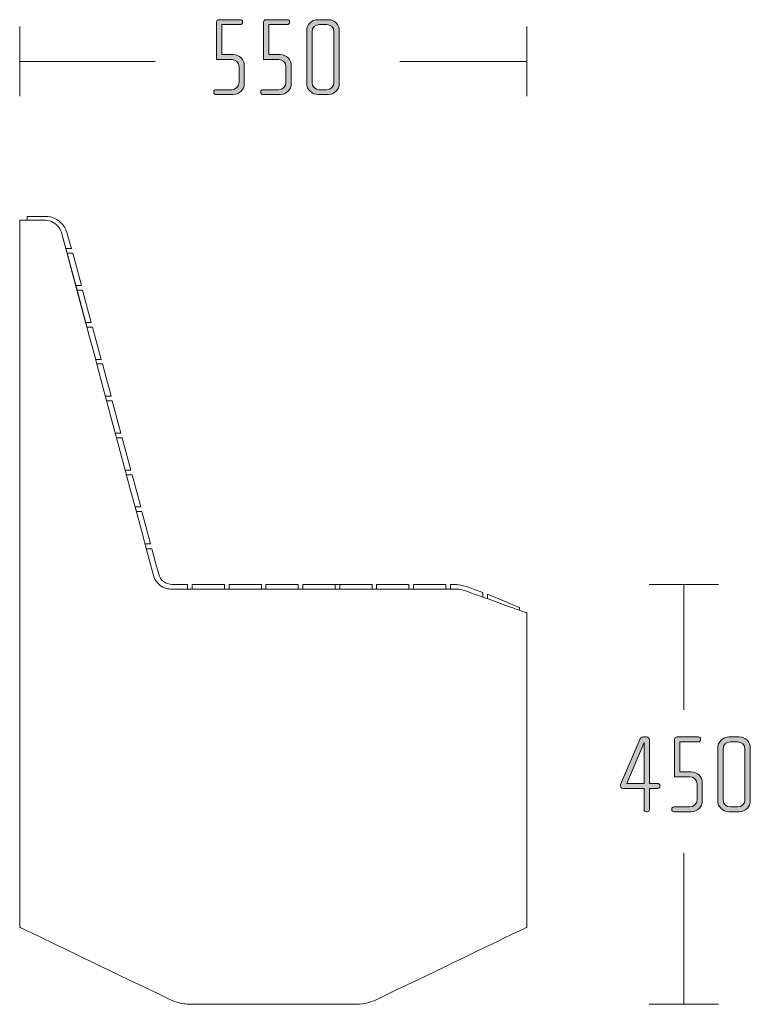
# Model space of a CAD drawing. Units: inches. Extents: x 27 to 183, y -292 to -21.
# Drawn here: x 132 to 160, y -148 to -110 of the extents above; entities that cross this region are included whole.
import ezdxf

# ---------------------------------------------------------------- set-up
doc = ezdxf.new("R2010")
doc.units = ezdxf.units.IN
doc.header["$MEASUREMENT"] = 0
doc.layers.add('Layer 1', color=7, linetype='Continuous')

# ---------------------------------------------------------------- blocks, each defined once
blk = doc.blocks.new('block 19')
at = {"layer": 'Layer 1'}
h = blk.add_hatch(color=250, dxfattribs=at)
h.dxf.hatch_style = 2
edge = h.paths.add_edge_path()
edge.add_spline(control_points=[(140.093, -112.93), (140.093, -112.93), (139.437, -112.93), (139.437, -112.93), (139.391, -112.93), (139.353, -112.897), (139.353, -112.854), (139.353, -112.854), (139.353, -112.82), (139.353, -112.82), (139.353, -112.778), (139.391, -112.744), (139.433, -112.744), (139.433, -112.744), (140.038, -112.744), (140.038, -112.744), (140.19, -112.744), (140.317, -112.621), (140.317, -112.469), (140.317, -112.469), (140.317, -111.864), (140.317, -111.864), (140.317, -111.712), (140.19, -111.589), (140.038, -111.589), (140.038, -111.589), (139.459, -111.589), (139.459, -111.589), (139.459, -111.589), (139.459, -110.151), (139.459, -110.151), (139.459, -110.113), (139.501, -110.07), (139.547, -110.07), (139.547, -110.07), (140.368, -110.07), (140.368, -110.07), (140.415, -110.07), (140.453, -110.104), (140.453, -110.146), (140.453, -110.146), (140.453, -110.18), (140.453, -110.18), (140.453, -110.222), (140.415, -110.256), (140.373, -110.256), (140.373, -110.256), (139.662, -110.256), (139.662, -110.256), (139.662, -110.256), (139.662, -111.403), (139.662, -111.403), (139.662, -111.403), (140.093, -111.403), (140.093, -111.403), (140.326, -111.403), (140.52, -111.593), (140.52, -111.826), (140.52, -111.826), (140.52, -112.507), (140.52, -112.507), (140.52, -112.74), (140.326, -112.93), (140.093, -112.93)], knot_values=[0, 0, 0, 0, 1, 1, 1, 2, 2, 2, 3, 3, 3, 4, 4, 4, 5, 5, 5, 6, 6, 6, 7, 7, 7, 8, 8, 8, 9, 9, 9, 10, 10, 10, 11, 11, 11, 12, 12, 12, 13, 13, 13, 14, 14, 14, 15, 15, 15, 16, 16, 16, 17, 17, 17, 18, 18, 18, 19, 19, 19, 20, 20, 20, 21, 21, 21, 21], degree=3, periodic=1)
h = blk.add_hatch(color=250, dxfattribs=at)
h.dxf.hatch_style = 2
edge = h.paths.add_edge_path()
edge.add_spline(control_points=[(141.888, -112.93), (141.888, -112.93), (141.232, -112.93), (141.232, -112.93), (141.186, -112.93), (141.148, -112.897), (141.148, -112.854), (141.148, -112.854), (141.148, -112.82), (141.148, -112.82), (141.148, -112.778), (141.186, -112.744), (141.228, -112.744), (141.228, -112.744), (141.833, -112.744), (141.833, -112.744), (141.985, -112.744), (142.112, -112.621), (142.112, -112.469), (142.112, -112.469), (142.112, -111.864), (142.112, -111.864), (142.112, -111.712), (141.985, -111.589), (141.833, -111.589), (141.833, -111.589), (141.253, -111.589), (141.253, -111.589), (141.253, -111.589), (141.253, -110.151), (141.253, -110.151), (141.253, -110.113), (141.296, -110.07), (141.342, -110.07), (141.342, -110.07), (142.163, -110.07), (142.163, -110.07), (142.21, -110.07), (142.248, -110.104), (142.248, -110.146), (142.248, -110.146), (142.248, -110.18), (142.248, -110.18), (142.248, -110.222), (142.21, -110.256), (142.167, -110.256), (142.167, -110.256), (141.456, -110.256), (141.456, -110.256), (141.456, -110.256), (141.456, -111.403), (141.456, -111.403), (141.456, -111.403), (141.888, -111.403), (141.888, -111.403), (142.121, -111.403), (142.315, -111.593), (142.315, -111.826), (142.315, -111.826), (142.315, -112.507), (142.315, -112.507), (142.315, -112.74), (142.121, -112.93), (141.888, -112.93)], knot_values=[0, 0, 0, 0, 1, 1, 1, 2, 2, 2, 3, 3, 3, 4, 4, 4, 5, 5, 5, 6, 6, 6, 7, 7, 7, 8, 8, 8, 9, 9, 9, 10, 10, 10, 11, 11, 11, 12, 12, 12, 13, 13, 13, 14, 14, 14, 15, 15, 15, 16, 16, 16, 17, 17, 17, 18, 18, 18, 19, 19, 19, 20, 20, 20, 21, 21, 21, 21], degree=3, periodic=1)
h = blk.add_hatch(color=250, dxfattribs=at)
h.dxf.hatch_style = 2
edge = h.paths.add_edge_path()
edge.add_spline(control_points=[(143.725, -112.93), (143.725, -112.93), (143.332, -112.93), (143.332, -112.93), (143.099, -112.93), (142.904, -112.74), (142.904, -112.507), (142.904, -112.507), (142.904, -110.493), (142.904, -110.493), (142.904, -110.261), (143.099, -110.07), (143.332, -110.07), (143.332, -110.07), (143.725, -110.07), (143.725, -110.07), (143.958, -110.07), (144.148, -110.261), (144.148, -110.493), (144.148, -110.493), (144.148, -112.507), (144.148, -112.507), (144.148, -112.74), (143.958, -112.93), (143.725, -112.93)], knot_values=[0, 0, 0, 0, 1, 1, 1, 2, 2, 2, 3, 3, 3, 4, 4, 4, 5, 5, 5, 6, 6, 6, 7, 7, 7, 8, 8, 8, 8], degree=3, periodic=1)
edge = h.paths.add_edge_path()
edge.add_spline(control_points=[(143.945, -110.531), (143.945, -110.379), (143.822, -110.256), (143.67, -110.256), (143.67, -110.256), (143.387, -110.256), (143.387, -110.256), (143.234, -110.256), (143.108, -110.379), (143.108, -110.531), (143.108, -110.531), (143.108, -112.469), (143.108, -112.469), (143.108, -112.621), (143.234, -112.744), (143.387, -112.744), (143.387, -112.744), (143.67, -112.744), (143.67, -112.744), (143.822, -112.744), (143.945, -112.621), (143.945, -112.469), (143.945, -112.469), (143.945, -110.531), (143.945, -110.531)], knot_values=[0, 0, 0, 0, 1, 1, 1, 2, 2, 2, 3, 3, 3, 4, 4, 4, 5, 5, 5, 6, 6, 6, 7, 7, 7, 8, 8, 8, 8], degree=3, periodic=1)
at = {"layer": 'Layer 1', "lineweight": 0}
for points, knots in [([(140.093, -112.93), (140.093, -112.93), (139.437, -112.93), (139.437, -112.93), (139.391, -112.93), (139.353, -112.897), (139.353, -112.854), (139.353, -112.854), (139.353, -112.82), (139.353, -112.82), (139.353, -112.778), (139.391, -112.744), (139.433, -112.744), (139.433, -112.744), (140.038, -112.744), (140.038, -112.744), (140.19, -112.744), (140.317, -112.621), (140.317, -112.469), (140.317, -112.469), (140.317, -111.864), (140.317, -111.864), (140.317, -111.712), (140.19, -111.589), (140.038, -111.589), (140.038, -111.589), (139.459, -111.589), (139.459, -111.589), (139.459, -111.589), (139.459, -110.151), (139.459, -110.151), (139.459, -110.113), (139.501, -110.07), (139.547, -110.07), (139.547, -110.07), (140.368, -110.07), (140.368, -110.07), (140.415, -110.07), (140.453, -110.104), (140.453, -110.146), (140.453, -110.146), (140.453, -110.18), (140.453, -110.18), (140.453, -110.222), (140.415, -110.256), (140.373, -110.256), (140.373, -110.256), (139.662, -110.256), (139.662, -110.256), (139.662, -110.256), (139.662, -111.403), (139.662, -111.403), (139.662, -111.403), (140.093, -111.403), (140.093, -111.403), (140.326, -111.403), (140.52, -111.593), (140.52, -111.826), (140.52, -111.826), (140.52, -112.507), (140.52, -112.507), (140.52, -112.74), (140.326, -112.93), (140.093, -112.93)], [0, 0, 0, 0, 1, 1, 1, 2, 2, 2, 3, 3, 3, 4, 4, 4, 5, 5, 5, 6, 6, 6, 7, 7, 7, 8, 8, 8, 9, 9, 9, 10, 10, 10, 11, 11, 11, 12, 12, 12, 13, 13, 13, 14, 14, 14, 15, 15, 15, 16, 16, 16, 17, 17, 17, 18, 18, 18, 19, 19, 19, 20, 20, 20, 21, 21, 21, 21]), ([(141.888, -112.93), (141.888, -112.93), (141.232, -112.93), (141.232, -112.93), (141.186, -112.93), (141.148, -112.897), (141.148, -112.854), (141.148, -112.854), (141.148, -112.82), (141.148, -112.82), (141.148, -112.778), (141.186, -112.744), (141.228, -112.744), (141.228, -112.744), (141.833, -112.744), (141.833, -112.744), (141.985, -112.744), (142.112, -112.621), (142.112, -112.469), (142.112, -112.469), (142.112, -111.864), (142.112, -111.864), (142.112, -111.712), (141.985, -111.589), (141.833, -111.589), (141.833, -111.589), (141.253, -111.589), (141.253, -111.589), (141.253, -111.589), (141.253, -110.151), (141.253, -110.151), (141.253, -110.113), (141.296, -110.07), (141.342, -110.07), (141.342, -110.07), (142.163, -110.07), (142.163, -110.07), (142.21, -110.07), (142.248, -110.104), (142.248, -110.146), (142.248, -110.146), (142.248, -110.18), (142.248, -110.18), (142.248, -110.222), (142.21, -110.256), (142.167, -110.256), (142.167, -110.256), (141.456, -110.256), (141.456, -110.256), (141.456, -110.256), (141.456, -111.403), (141.456, -111.403), (141.456, -111.403), (141.888, -111.403), (141.888, -111.403), (142.121, -111.403), (142.315, -111.593), (142.315, -111.826), (142.315, -111.826), (142.315, -112.507), (142.315, -112.507), (142.315, -112.74), (142.121, -112.93), (141.888, -112.93)], [0, 0, 0, 0, 1, 1, 1, 2, 2, 2, 3, 3, 3, 4, 4, 4, 5, 5, 5, 6, 6, 6, 7, 7, 7, 8, 8, 8, 9, 9, 9, 10, 10, 10, 11, 11, 11, 12, 12, 12, 13, 13, 13, 14, 14, 14, 15, 15, 15, 16, 16, 16, 17, 17, 17, 18, 18, 18, 19, 19, 19, 20, 20, 20, 21, 21, 21, 21]), ([(143.725, -112.93), (143.725, -112.93), (143.332, -112.93), (143.332, -112.93), (143.099, -112.93), (142.904, -112.74), (142.904, -112.507), (142.904, -112.507), (142.904, -110.493), (142.904, -110.493), (142.904, -110.261), (143.099, -110.07), (143.332, -110.07), (143.332, -110.07), (143.725, -110.07), (143.725, -110.07), (143.958, -110.07), (144.148, -110.261), (144.148, -110.493), (144.148, -110.493), (144.148, -112.507), (144.148, -112.507), (144.148, -112.74), (143.958, -112.93), (143.725, -112.93)], [0, 0, 0, 0, 1, 1, 1, 2, 2, 2, 3, 3, 3, 4, 4, 4, 5, 5, 5, 6, 6, 6, 7, 7, 7, 8, 8, 8, 8]), ([(143.945, -110.531), (143.945, -110.379), (143.822, -110.256), (143.67, -110.256), (143.67, -110.256), (143.387, -110.256), (143.387, -110.256), (143.234, -110.256), (143.108, -110.379), (143.108, -110.531), (143.108, -110.531), (143.108, -112.469), (143.108, -112.469), (143.108, -112.621), (143.234, -112.744), (143.387, -112.744), (143.387, -112.744), (143.67, -112.744), (143.67, -112.744), (143.822, -112.744), (143.945, -112.621), (143.945, -112.469), (143.945, -112.469), (143.945, -110.531), (143.945, -110.531)], [0, 0, 0, 0, 1, 1, 1, 2, 2, 2, 3, 3, 3, 4, 4, 4, 5, 5, 5, 6, 6, 6, 7, 7, 7, 8, 8, 8, 8])]:
    blk.add_open_spline(points, degree=3, knots=knots, dxfattribs=at)
blk = doc.blocks.new('block 18')
at = {"layer": 'Layer 1', "color": 250, "lineweight": 18}
for points in [[(131.936, -110.334), (131.936, -112.994)], [(151.321, -112.994), (151.321, -110.334)], [(131.936, -111.664), (137.108, -111.664)], [(151.321, -111.664), (146.458, -111.664)]]:
    blk.add_lwpolyline(points, dxfattribs=at)
at = {"layer": 'Layer 1'}
blk.add_blockref('block 19', (0, 0), dxfattribs=at)
blk = doc.blocks.new('block 21')
at = {"layer": 'Layer 1'}
h = blk.add_hatch(color=250, dxfattribs=at)
h.dxf.hatch_style = 2
edge = h.paths.add_edge_path()
edge.add_spline(control_points=[(156.32, -139.433), (156.32, -139.433), (155.998, -139.433), (155.998, -139.433), (155.998, -139.433), (155.998, -140.25), (155.998, -140.25), (155.998, -140.296), (155.96, -140.33), (155.918, -140.33), (155.918, -140.33), (155.876, -140.33), (155.876, -140.33), (155.829, -140.33), (155.795, -140.296), (155.795, -140.25), (155.795, -140.25), (155.795, -139.433), (155.795, -139.433), (155.795, -139.433), (154.983, -139.433), (154.983, -139.433), (154.924, -139.433), (154.885, -139.382), (154.885, -139.331), (154.885, -139.314), (154.89, -139.298), (154.898, -139.281), (154.898, -139.281), (155.63, -137.571), (155.63, -137.571), (155.655, -137.516), (155.689, -137.47), (155.774, -137.47), (155.774, -137.47), (155.876, -137.47), (155.876, -137.47), (155.96, -137.47), (155.998, -137.516), (155.998, -137.58), (155.998, -137.58), (155.998, -139.247), (155.998, -139.247), (155.998, -139.247), (156.315, -139.247), (156.315, -139.247), (156.362, -139.247), (156.4, -139.281), (156.4, -139.323), (156.4, -139.323), (156.4, -139.357), (156.4, -139.357), (156.4, -139.403), (156.362, -139.433), (156.32, -139.433)], knot_values=[0, 0, 0, 0, 1, 1, 1, 2, 2, 2, 3, 3, 3, 4, 4, 4, 5, 5, 5, 6, 6, 6, 7, 7, 7, 8, 8, 8, 9, 9, 9, 10, 10, 10, 11, 11, 11, 12, 12, 12, 13, 13, 13, 14, 14, 14, 15, 15, 15, 16, 16, 16, 17, 17, 17, 18, 18, 18, 18], degree=3, periodic=1)
h.paths.add_polyline_path([(155.795, -137.681), (155.131, -139.247), (155.795, -139.247)])
h = blk.add_hatch(color=250, dxfattribs=at)
h.dxf.hatch_style = 2
edge = h.paths.add_edge_path()
edge.add_spline(control_points=[(157.594, -140.33), (157.594, -140.33), (156.938, -140.33), (156.938, -140.33), (156.892, -140.33), (156.854, -140.296), (156.854, -140.254), (156.854, -140.254), (156.854, -140.22), (156.854, -140.22), (156.854, -140.178), (156.892, -140.144), (156.934, -140.144), (156.934, -140.144), (157.539, -140.144), (157.539, -140.144), (157.691, -140.144), (157.819, -140.021), (157.819, -139.869), (157.819, -139.869), (157.819, -139.264), (157.819, -139.264), (157.819, -139.111), (157.691, -138.989), (157.539, -138.989), (157.539, -138.989), (156.96, -138.989), (156.96, -138.989), (156.96, -138.989), (156.96, -137.55), (156.96, -137.55), (156.96, -137.512), (157.002, -137.47), (157.049, -137.47), (157.049, -137.47), (157.869, -137.47), (157.869, -137.47), (157.916, -137.47), (157.954, -137.503), (157.954, -137.546), (157.954, -137.546), (157.954, -137.58), (157.954, -137.58), (157.954, -137.622), (157.916, -137.656), (157.874, -137.656), (157.874, -137.656), (157.163, -137.656), (157.163, -137.656), (157.163, -137.656), (157.163, -138.802), (157.163, -138.802), (157.163, -138.802), (157.594, -138.802), (157.594, -138.802), (157.827, -138.802), (158.021, -138.993), (158.021, -139.226), (158.021, -139.226), (158.021, -139.907), (158.021, -139.907), (158.021, -140.14), (157.827, -140.33), (157.594, -140.33)], knot_values=[0, 0, 0, 0, 1, 1, 1, 2, 2, 2, 3, 3, 3, 4, 4, 4, 5, 5, 5, 6, 6, 6, 7, 7, 7, 8, 8, 8, 9, 9, 9, 10, 10, 10, 11, 11, 11, 12, 12, 12, 13, 13, 13, 14, 14, 14, 15, 15, 15, 16, 16, 16, 17, 17, 17, 18, 18, 18, 19, 19, 19, 20, 20, 20, 21, 21, 21, 21], degree=3, periodic=1)
h = blk.add_hatch(color=250, dxfattribs=at)
h.dxf.hatch_style = 2
edge = h.paths.add_edge_path()
edge.add_spline(control_points=[(159.432, -140.33), (159.432, -140.33), (159.038, -140.33), (159.038, -140.33), (158.805, -140.33), (158.611, -140.14), (158.611, -139.907), (158.611, -139.907), (158.611, -137.893), (158.611, -137.893), (158.611, -137.66), (158.805, -137.47), (159.038, -137.47), (159.038, -137.47), (159.432, -137.47), (159.432, -137.47), (159.664, -137.47), (159.855, -137.66), (159.855, -137.893), (159.855, -137.893), (159.855, -139.907), (159.855, -139.907), (159.855, -140.14), (159.664, -140.33), (159.432, -140.33)], knot_values=[0, 0, 0, 0, 1, 1, 1, 2, 2, 2, 3, 3, 3, 4, 4, 4, 5, 5, 5, 6, 6, 6, 7, 7, 7, 8, 8, 8, 8], degree=3, periodic=1)
edge = h.paths.add_edge_path()
edge.add_spline(control_points=[(159.651, -137.931), (159.651, -137.779), (159.529, -137.656), (159.376, -137.656), (159.376, -137.656), (159.093, -137.656), (159.093, -137.656), (158.941, -137.656), (158.814, -137.779), (158.814, -137.931), (158.814, -137.931), (158.814, -139.869), (158.814, -139.869), (158.814, -140.021), (158.941, -140.144), (159.093, -140.144), (159.093, -140.144), (159.376, -140.144), (159.376, -140.144), (159.529, -140.144), (159.651, -140.021), (159.651, -139.869), (159.651, -139.869), (159.651, -137.931), (159.651, -137.931)], knot_values=[0, 0, 0, 0, 1, 1, 1, 2, 2, 2, 3, 3, 3, 4, 4, 4, 5, 5, 5, 6, 6, 6, 7, 7, 7, 8, 8, 8, 8], degree=3, periodic=1)
at = {"layer": 'Layer 1', "lineweight": 0}
blk.add_lwpolyline([(155.795, -137.681), (155.131, -139.247), (155.795, -139.247), (155.795, -137.681)], dxfattribs=at)
for points, knots in [([(156.32, -139.433), (156.32, -139.433), (155.998, -139.433), (155.998, -139.433), (155.998, -139.433), (155.998, -140.25), (155.998, -140.25), (155.998, -140.296), (155.96, -140.33), (155.918, -140.33), (155.918, -140.33), (155.876, -140.33), (155.876, -140.33), (155.829, -140.33), (155.795, -140.296), (155.795, -140.25), (155.795, -140.25), (155.795, -139.433), (155.795, -139.433), (155.795, -139.433), (154.983, -139.433), (154.983, -139.433), (154.924, -139.433), (154.885, -139.382), (154.885, -139.331), (154.885, -139.314), (154.89, -139.298), (154.898, -139.281), (154.898, -139.281), (155.63, -137.571), (155.63, -137.571), (155.655, -137.516), (155.689, -137.47), (155.774, -137.47), (155.774, -137.47), (155.876, -137.47), (155.876, -137.47), (155.96, -137.47), (155.998, -137.516), (155.998, -137.58), (155.998, -137.58), (155.998, -139.247), (155.998, -139.247), (155.998, -139.247), (156.315, -139.247), (156.315, -139.247), (156.362, -139.247), (156.4, -139.281), (156.4, -139.323), (156.4, -139.323), (156.4, -139.357), (156.4, -139.357), (156.4, -139.403), (156.362, -139.433), (156.32, -139.433)], [0, 0, 0, 0, 1, 1, 1, 2, 2, 2, 3, 3, 3, 4, 4, 4, 5, 5, 5, 6, 6, 6, 7, 7, 7, 8, 8, 8, 9, 9, 9, 10, 10, 10, 11, 11, 11, 12, 12, 12, 13, 13, 13, 14, 14, 14, 15, 15, 15, 16, 16, 16, 17, 17, 17, 18, 18, 18, 18]), ([(157.594, -140.33), (157.594, -140.33), (156.938, -140.33), (156.938, -140.33), (156.892, -140.33), (156.854, -140.296), (156.854, -140.254), (156.854, -140.254), (156.854, -140.22), (156.854, -140.22), (156.854, -140.178), (156.892, -140.144), (156.934, -140.144), (156.934, -140.144), (157.539, -140.144), (157.539, -140.144), (157.691, -140.144), (157.819, -140.021), (157.819, -139.869), (157.819, -139.869), (157.819, -139.264), (157.819, -139.264), (157.819, -139.111), (157.691, -138.989), (157.539, -138.989), (157.539, -138.989), (156.96, -138.989), (156.96, -138.989), (156.96, -138.989), (156.96, -137.55), (156.96, -137.55), (156.96, -137.512), (157.002, -137.47), (157.049, -137.47), (157.049, -137.47), (157.869, -137.47), (157.869, -137.47), (157.916, -137.47), (157.954, -137.503), (157.954, -137.546), (157.954, -137.546), (157.954, -137.58), (157.954, -137.58), (157.954, -137.622), (157.916, -137.656), (157.874, -137.656), (157.874, -137.656), (157.163, -137.656), (157.163, -137.656), (157.163, -137.656), (157.163, -138.802), (157.163, -138.802), (157.163, -138.802), (157.594, -138.802), (157.594, -138.802), (157.827, -138.802), (158.021, -138.993), (158.021, -139.226), (158.021, -139.226), (158.021, -139.907), (158.021, -139.907), (158.021, -140.14), (157.827, -140.33), (157.594, -140.33)], [0, 0, 0, 0, 1, 1, 1, 2, 2, 2, 3, 3, 3, 4, 4, 4, 5, 5, 5, 6, 6, 6, 7, 7, 7, 8, 8, 8, 9, 9, 9, 10, 10, 10, 11, 11, 11, 12, 12, 12, 13, 13, 13, 14, 14, 14, 15, 15, 15, 16, 16, 16, 17, 17, 17, 18, 18, 18, 19, 19, 19, 20, 20, 20, 21, 21, 21, 21]), ([(159.432, -140.33), (159.432, -140.33), (159.038, -140.33), (159.038, -140.33), (158.805, -140.33), (158.611, -140.14), (158.611, -139.907), (158.611, -139.907), (158.611, -137.893), (158.611, -137.893), (158.611, -137.66), (158.805, -137.47), (159.038, -137.47), (159.038, -137.47), (159.432, -137.47), (159.432, -137.47), (159.664, -137.47), (159.855, -137.66), (159.855, -137.893), (159.855, -137.893), (159.855, -139.907), (159.855, -139.907), (159.855, -140.14), (159.664, -140.33), (159.432, -140.33)], [0, 0, 0, 0, 1, 1, 1, 2, 2, 2, 3, 3, 3, 4, 4, 4, 5, 5, 5, 6, 6, 6, 7, 7, 7, 8, 8, 8, 8]), ([(159.651, -137.931), (159.651, -137.779), (159.529, -137.656), (159.376, -137.656), (159.376, -137.656), (159.093, -137.656), (159.093, -137.656), (158.941, -137.656), (158.814, -137.779), (158.814, -137.931), (158.814, -137.931), (158.814, -139.869), (158.814, -139.869), (158.814, -140.021), (158.941, -140.144), (159.093, -140.144), (159.093, -140.144), (159.376, -140.144), (159.376, -140.144), (159.529, -140.144), (159.651, -140.021), (159.651, -139.869), (159.651, -139.869), (159.651, -137.931), (159.651, -137.931)], [0, 0, 0, 0, 1, 1, 1, 2, 2, 2, 3, 3, 3, 4, 4, 4, 5, 5, 5, 6, 6, 6, 7, 7, 7, 8, 8, 8, 8])]:
    blk.add_open_spline(points, degree=3, knots=knots, dxfattribs=at)
blk = doc.blocks.new('block 22')
at = {"layer": 'Layer 1', "color": 250, "lineweight": 18}
for points in [[(131.936, -117.723), (131.938, -117.723), (131.95, -117.723), (131.977, -117.723), (132.014, -117.723), (132.065, -117.723), (132.13, -117.723), (132.206, -117.723), (132.295, -117.723), (132.396, -117.723), (132.508, -117.723), (132.635, -117.723), (132.772, -117.723)], [(131.936, -117.723), (131.936, -144.738)], [(132.903, -117.582), (132.781, -117.582), (132.668, -117.582), (132.57, -117.582), (132.483, -117.582), (132.408, -117.582), (132.345, -117.582), (132.295, -117.582), (132.257, -117.582), (132.231, -117.582), (132.219, -117.582), (132.218, -117.582)], [(132.218, -117.582), (132.218, -117.723)], [(132.869, -117.723), (132.772, -117.723)], [(132.869, -117.723), (132.935, -117.726), (133.002, -117.736), (133.076, -117.754), (133.149, -117.781), (133.219, -117.816), (133.282, -117.856), (133.343, -117.907), (133.401, -117.967), (133.446, -118.023), (133.485, -118.087), (133.509, -118.136), (133.531, -118.188), (133.55, -118.245)], [(132.903, -117.582), (133.007, -117.587), (133.117, -117.607), (133.233, -117.645), (133.353, -117.706), (133.445, -117.768), (133.536, -117.85), (133.597, -117.919), (133.654, -118), (133.704, -118.096), (133.755, -118.235)], [(134.482, -121.726), (133.55, -118.245)], [(133.55, -118.245), (133.698, -118.805), (133.849, -119.367), (134.002, -119.936), (134.152, -120.494), (134.309, -121.076), (134.462, -121.649), (134.609, -122.198), (134.777, -122.824), (134.95, -123.471), (135.129, -124.14), (135.309, -124.811), (135.474, -125.427), (135.692, -126.24), (135.918, -127.083), (136.151, -127.956), (136.371, -128.778), (136.598, -129.625), (136.823, -130.462), (137.047, -131.299)], [(133.755, -118.235), (133.831, -118.522), (133.911, -118.816)], [(133.911, -118.816), (133.716, -118.816), (133.697, -118.816)], [(133.749, -118.992), (133.963, -118.992)], [(134.294, -120.225), (133.963, -118.992)], [(134.294, -120.225), (134.079, -120.225)], [(134.128, -120.401), (134.341, -120.401)], [(134.671, -121.635), (134.341, -120.401)], [(134.671, -121.635), (134.458, -121.635)], [(134.505, -121.812), (134.719, -121.812)], [(135.049, -123.045), (134.719, -121.812)], [(135.049, -123.045), (134.836, -123.045)], [(134.884, -123.222), (135.096, -123.222)], [(135.427, -124.455), (135.096, -123.222)], [(135.427, -124.455), (135.214, -124.455)], [(135.261, -124.631), (135.475, -124.631)], [(135.805, -125.865), (135.475, -124.631)], [(135.805, -125.865), (135.592, -125.865)], [(135.639, -126.041), (135.851, -126.041)], [(136.183, -127.275), (135.851, -126.041)], [(136.183, -127.275), (135.969, -127.275)], [(136.016, -127.451), (136.23, -127.451)], [(136.56, -128.684), (136.23, -127.451)], [(136.56, -128.684), (136.347, -128.684)], [(136.394, -128.86), (136.606, -128.86)], [(136.938, -130.094), (136.606, -128.86)], [(136.938, -130.094), (136.725, -130.094)], [(136.773, -130.281), (136.82, -130.281), (136.986, -130.281)], [(136.986, -130.281), (137.117, -130.765), (137.248, -131.253)], [(137.248, -131.253), (137.276, -131.334), (137.317, -131.409), (137.369, -131.475), (137.429, -131.531), (137.502, -131.579), (137.58, -131.614), (137.668, -131.638), (137.758, -131.645)], [(137.047, -131.299), (137.073, -131.376), (137.106, -131.448), (137.147, -131.516), (137.222, -131.607), (137.307, -131.682), (137.404, -131.743), (137.507, -131.786), (137.58, -131.806), (137.654, -131.817), (137.728, -131.821)], [(137.686, -131.821), (138.007, -131.821), (138.333, -131.821), (138.664, -131.821), (138.998, -131.821), (139.337, -131.821), (139.678, -131.821), (140.021, -131.821), (140.367, -131.821), (140.715, -131.821), (141.062, -131.821), (141.412, -131.821), (141.761, -131.821), (142.11, -131.821), (142.459, -131.821), (142.807, -131.821), (143.153, -131.821), (143.496, -131.821), (143.838, -131.821), (144.177, -131.821), (144.513, -131.821), (144.844, -131.821), (145.172, -131.821), (145.495, -131.821), (145.813, -131.821), (146.125, -131.821), (146.431, -131.821), (146.732, -131.821), (147.025, -131.821), (147.313, -131.821), (147.592, -131.821), (147.863, -131.821), (148.127, -131.821), (148.382, -131.821), (148.629, -131.821)], [(137.758, -131.645), (137.831, -131.645), (137.903, -131.645), (137.976, -131.645), (138.049, -131.645), (138.121, -131.645), (138.196, -131.645), (138.27, -131.645), (138.345, -131.645)], [(138.345, -131.645), (138.345, -131.821)], [(138.526, -131.645), (138.528, -131.645)], [(138.526, -131.821), (138.526, -131.645)], [(138.528, -131.645), (138.68, -131.645), (138.832, -131.645), (138.985, -131.645), (139.139, -131.645), (139.294, -131.645), (139.449, -131.645), (139.604, -131.645), (139.761, -131.645)], [(139.761, -131.821), (139.761, -131.645)], [(139.935, -131.645), (139.937, -131.645)], [(139.935, -131.821), (139.935, -131.645)], [(139.937, -131.645), (140.091, -131.645), (140.245, -131.645), (140.398, -131.645), (140.552, -131.645), (140.706, -131.645), (140.861, -131.645), (141.016, -131.645), (141.171, -131.645)], [(139.937, -131.821), (139.937, -131.645)], [(141.171, -131.821), (141.171, -131.645)], [(141.346, -131.645), (141.347, -131.645)], [(141.346, -131.821), (141.346, -131.645)], [(141.347, -131.645), (141.502, -131.645), (141.656, -131.645), (141.811, -131.645), (141.965, -131.645), (142.12, -131.645), (142.274, -131.645), (142.428, -131.645), (142.581, -131.645)], [(141.347, -131.821), (141.347, -131.645)], [(142.581, -131.821), (142.581, -131.645)], [(142.758, -131.645), (142.756, -131.645)], [(142.756, -131.645), (142.756, -131.821)], [(143.991, -131.645), (143.838, -131.645), (143.685, -131.645), (143.532, -131.645), (143.378, -131.645), (143.223, -131.645), (143.068, -131.645), (142.913, -131.645), (142.758, -131.645)], [(142.758, -131.645), (142.758, -131.821)], [(142.929, -131.645), (144.453, -131.645)], [(143.991, -131.645), (143.991, -131.821)], [(144.167, -131.645), (144.166, -131.645)], [(144.166, -131.645), (144.166, -131.821)], [(145.4, -131.645), (145.249, -131.645), (145.098, -131.645), (144.945, -131.645), (144.791, -131.645), (144.637, -131.645), (144.481, -131.645), (144.324, -131.645), (144.167, -131.645)], [(144.167, -131.645), (144.167, -131.821)], [(145.4, -131.645), (145.4, -131.821)], [(145.574, -131.645), (145.576, -131.645)], [(145.574, -131.821), (145.574, -131.645)], [(145.576, -131.645), (145.736, -131.645), (145.895, -131.645), (146.051, -131.645), (146.207, -131.645), (146.36, -131.645), (146.511, -131.645), (146.662, -131.645), (146.811, -131.645)], [(146.811, -131.821), (146.811, -131.645)], [(146.987, -131.645), (146.986, -131.645)], [(146.986, -131.645), (146.986, -131.821)], [(148.22, -131.645), (148.076, -131.645), (147.929, -131.645), (147.779, -131.645), (147.625, -131.645), (147.47, -131.645), (147.311, -131.645), (147.151, -131.645), (146.987, -131.645)], [(148.22, -131.645), (148.22, -131.821)], [(148.397, -131.645), (148.395, -131.645)], [(148.395, -131.645), (148.395, -131.821)], [(148.485, -131.645), (148.474, -131.645), (148.463, -131.645), (148.452, -131.645), (148.441, -131.645), (148.43, -131.645), (148.419, -131.645), (148.408, -131.645), (148.397, -131.645)], [(148.397, -131.645), (148.397, -131.821)], [(148.485, -131.645), (148.642, -131.652), (148.794, -131.673), (148.944, -131.706), (149.088, -131.752)], [(148.933, -131.875), (148.884, -131.858), (148.834, -131.845), (148.784, -131.835), (148.732, -131.827), (148.68, -131.823), (148.629, -131.821)], [(151.321, -132.735), (151.319, -132.734), (151.316, -132.733), (151.31, -132.731), (151.3, -132.727), (151.289, -132.723), (151.275, -132.718), (151.258, -132.712), (151.199, -132.691), (151.122, -132.663), (151.038, -132.632), (150.939, -132.597), (150.824, -132.555), (150.694, -132.509), (150.514, -132.444), (150.309, -132.37), (150.081, -132.288), (149.833, -132.198), (149.716, -132.156), (149.595, -132.113), (149.47, -132.067), (149.341, -132.022), (149.208, -131.974), (149.072, -131.925), (148.933, -131.875)], [(149.088, -131.752), (149.277, -131.82), (149.458, -131.887), (149.631, -131.949)], [(149.631, -131.949), (149.631, -132.125)], [(149.806, -132.015), (149.806, -132.015)], [(149.806, -132.015), (149.965, -132.081), (150.114, -132.144), (150.251, -132.2), (150.379, -132.253), (150.497, -132.301), (150.601, -132.345), (150.696, -132.385), (150.779, -132.419), (150.85, -132.449), (150.91, -132.474), (150.96, -132.494), (150.997, -132.51), (151.022, -132.521), (151.037, -132.526)], [(149.806, -132.015), (149.806, -132.189)], [(151.037, -132.526), (151.037, -132.526)], [(151.038, -132.633), (151.038, -132.526)], [(151.321, -144.738), (151.321, -132.735)], [(151.321, -144.738), (151.321, -132.735)], [(131.936, -144.738), (131.936, -144.738), (131.953, -144.746), (132.005, -144.771), (132.091, -144.812), (132.211, -144.87), (132.364, -144.944), (132.515, -145.016), (132.687, -145.099), (132.883, -145.193), (133.095, -145.294), (133.327, -145.406), (133.581, -145.529), (133.845, -145.656), (134.13, -145.792), (134.437, -145.94), (134.746, -146.088), (135.075, -146.246), (135.424, -146.414), (135.769, -146.579), (136.133, -146.755), (136.519, -146.939), (136.901, -147.123), (137.296, -147.313), (137.697, -147.506)], [(145.562, -147.506), (145.967, -147.31), (146.358, -147.123), (146.739, -146.94), (147.123, -146.755), (147.488, -146.58), (147.833, -146.415), (148.182, -146.247), (148.511, -146.089), (148.818, -145.941), (149.125, -145.793), (149.41, -145.657), (149.673, -145.53), (149.977, -145.384), (150.248, -145.254), (150.493, -145.136), (150.708, -145.033), (150.892, -144.945), (151.035, -144.875), (151.151, -144.82), (151.236, -144.779), (151.278, -144.759), (151.305, -144.746), (151.31, -144.743), (151.314, -144.742), (151.317, -144.74), (151.319, -144.739), (151.321, -144.739), (151.321, -144.738)], [(137.697, -147.506), (137.82, -147.558), (137.946, -147.603), (138.074, -147.637), (138.14, -147.651), (138.206, -147.662), (138.273, -147.671), (138.34, -147.678), (138.408, -147.682), (138.475, -147.683)], [(138.475, -147.683), (138.816, -147.683), (139.159, -147.683), (139.505, -147.683), (139.855, -147.683), (140.208, -147.683), (140.56, -147.683), (140.917, -147.683), (141.273, -147.683), (141.629, -147.683), (141.986, -147.683), (142.343, -147.683), (142.698, -147.683), (143.052, -147.683), (143.404, -147.683), (143.753, -147.683), (144.101, -147.683), (144.444, -147.683), (144.783, -147.683)], [(144.783, -147.683), (144.918, -147.678), (145.053, -147.662), (145.184, -147.637), (145.282, -147.612), (145.377, -147.582), (145.471, -147.546), (145.562, -147.506)]]:
    blk.add_lwpolyline(points, dxfattribs=at)
blk = doc.blocks.new('block 17')
at = {"layer": 'Layer 1', "color": 250, "lineweight": 18}
for points in [[(158.638, -131.645), (155.99, -131.645)], [(157.315, -131.645), (157.315, -136.429)], [(157.315, -147.683), (157.315, -141.915)], [(155.99, -147.683), (158.638, -147.683)]]:
    blk.add_lwpolyline(points, dxfattribs=at)
at = {"layer": 'Layer 1'}
for name in ['block 18', 'block 22', 'block 21']:
    blk.add_blockref(name, (0, 0), dxfattribs=at)

msp = doc.modelspace()

# ---------------------------------------------------------------- block references
at = {"layer": 'Layer 1'}
msp.add_blockref('block 17', (0, 0), dxfattribs=at)

doc.saveas('drawing.dxf')
